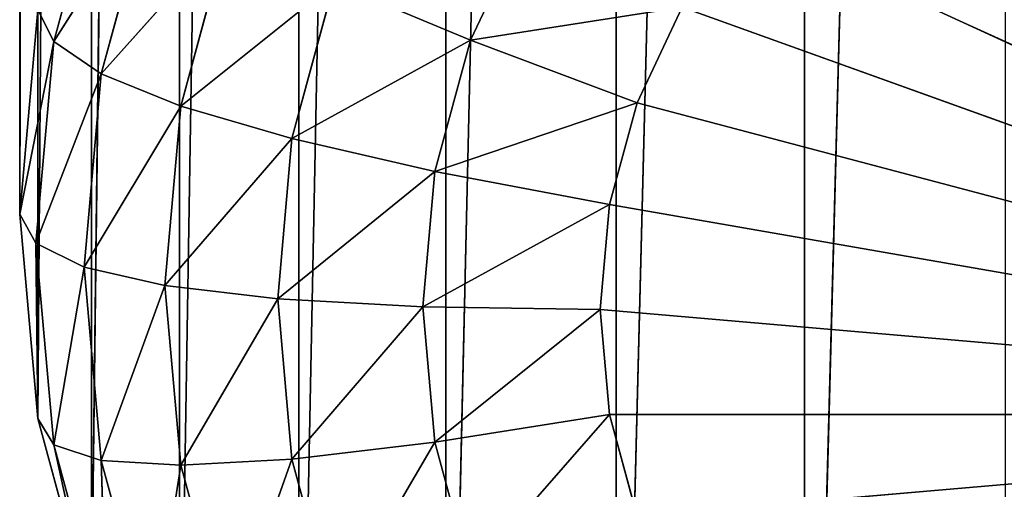
# Model space of a CAD drawing. Units: centimetres. Extents: x -27.7 to 27.7, y -24.7 to 28.8.
# Drawn here: x -27.7 to -26.3, y -23.4 to -22.8 of the extents above; entities that cross this region are included whole.
import ezdxf

# ---------------------------------------------------------------- set-up
doc = ezdxf.new("R2010")
doc.units = ezdxf.units.CM
doc.layers.get('0').update_dxf_attribs({"true_color": 0xff5454})

# ---------------------------------------------------------------- blocks, each defined once
blk = doc.blocks.new('Group2')
for p, q in [((-70.231, -58.5452, 2.0043), (-70.231, -32.0705, 160.5143)), ((-70.1672, -32.8028, 160.5476), (-70.231, -58.5452, 2.0043)), ((-70.1672, -59.263, 2.1242), (-70.1672, -32.8028, 160.5476)), ((-69.9783, -33.513, 160.5798), (-70.1672, -59.263, 2.1242)), ((-69.9783, -59.959, 2.2403), (-69.9783, -33.513, 160.5798)), ((-69.6694, -34.1793, 160.6098), (-69.9783, -59.959, 2.2403)), ((-69.6694, -60.612, 2.3495), (-69.6694, -34.1793, 160.6098)), ((-69.2506, -34.7812, 160.6372), (-69.6694, -60.612, 2.3495)), ((-69.2506, -61.2023, 2.4481), (-69.2506, -34.7812, 160.6372)), ((-68.7339, -35.3012, 160.6608), (-69.2506, -61.2023, 2.4481)), ((-68.7339, -61.7118, 2.5331), (-68.7339, -35.3012, 160.6608)), ((-68.1355, -35.7228, 160.6799), (-68.7339, -61.7118, 2.5331)), ((-68.1355, -62.1251, 2.6022), (-68.1355, -35.7228, 160.6799)), ((-67.4733, -36.0335, 160.6939), (-68.1355, -62.1251, 2.6022)), ((-67.4733, -62.4296, 2.653), (-67.4733, -36.0335, 160.6939)), ((-66.7677, -36.2237, 160.7025), (-67.4733, -62.4296, 2.653)), ((-69.9249, -57.2526, 1.159), (-70.1116, -57.9392, 1.2736)), ((-69.7652, -57.3938, 0.6675), (-70.1116, -57.9392, 1.2736)), ((-69.7652, -57.3938, 0.6675), (-69.9442, -58.0522, 0.7772)), ((-68.6471, -57.9346, -0.1006), (-68.4428, -57.5023, -0.173)), ((-67.688, -57.516, -0.2278), (-63.9214, -59.2483, 0.0615)), ((-69.499, -57.5544, 0.2936), (-69.9442, -58.0522, 0.7772)), ((-69.6651, -58.1657, 0.3957), (-69.499, -57.5544, 0.2936)), ((-69.6651, -58.1657, 0.3957), (-69.1264, -57.7347, 0.0376)), ((-69.2744, -58.28, 0.1288), (-69.1264, -57.7347, 0.0376)), ((-69.1264, -57.7347, 0.0376), (-68.6471, -57.9346, -0.1006)), ((-70.1672, -57.8274, 1.8844), (-70.231, -58.5452, 2.0043)), ((-70.1116, -57.9392, 1.2736), (-70.1672, -57.8274, 1.8844)), ((-68.6471, -57.9346, -0.1006), (-67.9031, -57.819, -0.1773)), ((-68.0616, -58.1541, -0.1212), (-67.9031, -57.819, -0.1773)), ((-67.9031, -57.819, -0.1773), (-63.9214, -59.2483, 0.0615)), ((-70.1116, -57.9392, 1.2736), (-70.231, -58.5452, 2.0043)), ((-70.1116, -57.9392, 1.2736), (-70.1744, -58.6473, 1.3919)), ((-69.9442, -58.0522, 0.7772), (-70.1116, -57.9392, 1.2736)), ((-69.2744, -58.28, 0.1288), (-68.6471, -57.9346, -0.1006)), ((-68.7723, -58.3954, -0.0236), (-68.6471, -57.9346, -0.1006)), ((-68.6471, -57.9346, -0.1006), (-68.0616, -58.1541, -0.1212)), ((-69.9442, -58.0522, 0.7772), (-70.1744, -58.6473, 1.3919)), ((-69.9442, -58.0522, 0.7772), (-70.0044, -58.7311, 0.8908)), ((-69.6651, -58.1657, 0.3957), (-69.9442, -58.0522, 0.7772)), ((-69.6651, -58.1657, 0.3957), (-70.0044, -58.7311, 0.8908)), ((-69.721, -58.7962, 0.5011), (-69.6651, -58.1657, 0.3957)), ((-69.6651, -58.1657, 0.3957), (-69.2744, -58.28, 0.1288)), ((-68.7723, -58.3954, -0.0236), (-68.0616, -58.1541, -0.1212)), ((-68.1586, -58.5114, -0.0615), (-68.0616, -58.1541, -0.1212)), ((-68.0616, -58.1541, -0.1212), (-63.9214, -59.2483, 0.0615)), ((-69.721, -58.7962, 0.5011), (-69.2744, -58.28, 0.1288)), ((-69.3245, -58.8427, 0.2228), (-69.2744, -58.28, 0.1288)), ((-69.2744, -58.28, 0.1288), (-68.7723, -58.3954, -0.0236)), ((-69.3245, -58.8427, 0.2228), (-68.7723, -58.3954, -0.0236)), ((-68.8144, -58.8706, 0.0556), (-68.7723, -58.3954, -0.0236)), ((-68.7723, -58.3954, -0.0236), (-68.1586, -58.5114, -0.0615)), ((-68.8144, -58.8706, 0.0556), (-68.1586, -58.5114, -0.0615)), ((-68.1911, -58.8797), (-68.1586, -58.5114, -0.0615)), ((-68.1586, -58.5114, -0.0615), (-63.9214, -59.2483, 0.0615)), ((-70.231, -58.5452, 2.0043), (-70.1672, -59.263, 2.1242)), ((-70.1744, -58.6473, 1.3919), (-70.231, -58.5452, 2.0043)), ((-70.0044, -58.7311, 0.8908), (-70.1744, -58.6473, 1.3919)), ((-70.1744, -58.6473, 1.3919), (-70.1672, -59.263, 2.1242)), ((-70.1744, -58.6473, 1.3919), (-70.1116, -59.3555, 1.51)), ((-70.0044, -58.7311, 0.8908), (-70.1116, -59.3555, 1.51)), ((-69.721, -58.7962, 0.5011), (-70.0044, -58.7311, 0.8908)), ((-70.0044, -58.7311, 0.8908), (-69.9442, -59.4101, 1.0041)), ((-69.721, -58.7962, 0.5011), (-69.9442, -59.4101, 1.0041)), ((-69.6651, -59.4266, 0.6063), (-69.721, -58.7962, 0.5011)), ((-69.721, -58.7962, 0.5011), (-69.3245, -58.8427, 0.2228)), ((-69.6651, -59.4266, 0.6063), (-69.3245, -58.8427, 0.2228)), ((-69.2744, -59.4053, 0.3167), (-69.3245, -58.8427, 0.2228)), ((-69.3245, -58.8427, 0.2228), (-68.8144, -58.8706, 0.0556)), ((-69.2744, -59.4053, 0.3167), (-68.8144, -58.8706, 0.0556)), ((-68.7723, -59.3458, 0.1351), (-68.8144, -58.8706, 0.0556)), ((-68.8144, -58.8706, 0.0556), (-68.1911, -58.8797)), ((-68.7723, -59.3458, 0.1351), (-68.1911, -58.8797)), ((-68.1586, -59.2483, 0.0615), (-68.1911, -58.8797)), ((-68.1911, -58.8797), (-63.9214, -59.2483, 0.0615)), ((-68.7723, -59.3458, 0.1351), (-68.1586, -59.2483, 0.0615)), ((-68.6471, -59.8066, 0.2121), (-68.1586, -59.2483, 0.0615)), ((-68.0616, -59.6057, 0.1212), (-68.1586, -59.2483, 0.0615)), ((-68.1586, -59.2483, 0.0615), (-63.9214, -59.2483, 0.0615)), ((-68.0616, -59.6057, 0.1212), (-63.9214, -59.2483, 0.0615)), ((-70.1672, -59.263, 2.1242), (-69.9783, -59.959, 2.2403)), ((-70.1116, -59.3555, 1.51), (-70.1672, -59.263, 2.1242)), ((-69.9442, -59.4101, 1.0041), (-70.1116, -59.3555, 1.51)), ((-70.1116, -59.3555, 1.51), (-69.9783, -59.959, 2.2403)), ((-70.1116, -59.3555, 1.51), (-69.9249, -60.042, 1.6248)), ((-69.2744, -59.4053, 0.3167), (-68.7723, -59.3458, 0.1351)), ((-69.1264, -59.9506, 0.4077), (-68.7723, -59.3458, 0.1351)), ((-68.6471, -59.8066, 0.2121), (-68.7723, -59.3458, 0.1351)), ((-69.6651, -59.4266, 0.6063), (-69.9442, -59.4101, 1.0041)), ((-69.9442, -59.4101, 1.0041), (-69.9249, -60.042, 1.6248)), ((-69.9442, -59.4101, 1.0041), (-69.7652, -60.0685, 1.114)), ((-69.6651, -59.4266, 0.6063), (-69.7652, -60.0685, 1.114)), ((-69.6651, -59.4266, 0.6063), (-69.2744, -59.4053, 0.3167)), ((-69.499, -60.038, 0.7084), (-69.6651, -59.4266, 0.6063)), ((-69.499, -60.038, 0.7084), (-69.2744, -59.4053, 0.3167)), ((-69.1264, -59.9506, 0.4077), (-69.2744, -59.4053, 0.3167))]:
    blk.add_line(p, q)
at = {"color": 8, "true_color": 0x828282}
mesh = blk.add_polyface(dxfattribs=at)
corners = [(-70.231, -32.0705, 160.5143), (-70.1672, -57.8274, 1.8844), (-70.231, -58.5452, 2.0043)]
mesh.append_faces([[corners[k] for k in face] for face in [(0, 1, 2)]], dxfattribs={"color": 8})
mesh = blk.add_polyface(dxfattribs=at)
corners = [(-70.231, -32.0705, 160.5143), (-70.231, -58.5452, 2.0043), (-70.1672, -32.8028, 160.5476)]
mesh.append_faces([[corners[k] for k in face] for face in [(0, 1, 2)]], dxfattribs={"color": 8})
mesh = blk.add_polyface(dxfattribs=at)
corners = [(-70.1672, -32.8028, 160.5476), (-70.231, -58.5452, 2.0043), (-70.1672, -59.263, 2.1242)]
mesh.append_faces([[corners[k] for k in face] for face in [(0, 1, 2)]], dxfattribs={"color": 8})
mesh = blk.add_polyface(dxfattribs=at)
corners = [(-70.1672, -32.8028, 160.5476), (-70.1672, -59.263, 2.1242), (-69.9783, -33.513, 160.5798)]
mesh.append_faces([[corners[k] for k in face] for face in [(0, 1, 2)]], dxfattribs={"color": 8})
mesh = blk.add_polyface(dxfattribs=at)
corners = [(-69.9783, -33.513, 160.5798), (-70.1672, -59.263, 2.1242), (-69.9783, -59.959, 2.2403)]
mesh.append_faces([[corners[k] for k in face] for face in [(0, 1, 2)]], dxfattribs={"color": 8})
mesh = blk.add_polyface(dxfattribs=at)
corners = [(-69.9783, -33.513, 160.5798), (-69.9783, -59.959, 2.2403), (-69.6694, -34.1793, 160.6098)]
mesh.append_faces([[corners[k] for k in face] for face in [(0, 1, 2)]], dxfattribs={"color": 8})
mesh = blk.add_polyface(dxfattribs=at)
corners = [(-69.6694, -34.1793, 160.6098), (-69.9783, -59.959, 2.2403), (-69.6694, -60.612, 2.3495)]
mesh.append_faces([[corners[k] for k in face] for face in [(0, 1, 2)]], dxfattribs={"color": 8})
mesh = blk.add_polyface(dxfattribs=at)
corners = [(-69.6694, -34.1793, 160.6098), (-69.6694, -60.612, 2.3495), (-69.2506, -34.7812, 160.6372)]
mesh.append_faces([[corners[k] for k in face] for face in [(0, 1, 2)]], dxfattribs={"color": 8})
mesh = blk.add_polyface(dxfattribs=at)
corners = [(-69.2506, -34.7812, 160.6372), (-69.6694, -60.612, 2.3495), (-69.2506, -61.2023, 2.4481)]
mesh.append_faces([[corners[k] for k in face] for face in [(0, 1, 2)]], dxfattribs={"color": 8})
mesh = blk.add_polyface(dxfattribs=at)
corners = [(-69.2506, -34.7812, 160.6372), (-69.2506, -61.2023, 2.4481), (-68.7339, -35.3012, 160.6608)]
mesh.append_faces([[corners[k] for k in face] for face in [(0, 1, 2)]], dxfattribs={"color": 8})
mesh = blk.add_polyface(dxfattribs=at)
corners = [(-68.7339, -35.3012, 160.6608), (-69.2506, -61.2023, 2.4481), (-68.7339, -61.7118, 2.5331)]
mesh.append_faces([[corners[k] for k in face] for face in [(0, 1, 2)]], dxfattribs={"color": 8})
mesh = blk.add_polyface(dxfattribs=at)
corners = [(-68.1355, -35.7228, 160.6799), (-68.7339, -35.3012, 160.6608), (-68.7339, -61.7118, 2.5331)]
mesh.append_faces([[corners[k] for k in face] for face in [(0, 1, 2)]], dxfattribs={"color": 8})
mesh = blk.add_polyface(dxfattribs=at)
corners = [(-68.1355, -35.7228, 160.6799), (-68.7339, -61.7118, 2.5331), (-68.1355, -62.1251, 2.6022)]
mesh.append_faces([[corners[k] for k in face] for face in [(0, 1, 2)]], dxfattribs={"color": 8})
mesh = blk.add_polyface(dxfattribs=at)
corners = [(-67.4733, -36.0335, 160.6939), (-68.1355, -35.7228, 160.6799), (-68.1355, -62.1251, 2.6022)]
mesh.append_faces([[corners[k] for k in face] for face in [(0, 1, 2)]], dxfattribs={"color": 8})
mesh = blk.add_polyface(dxfattribs=at)
corners = [(-67.4733, -36.0335, 160.6939), (-68.1355, -62.1251, 2.6022), (-67.4733, -62.4296, 2.653)]
mesh.append_faces([[corners[k] for k in face] for face in [(0, 1, 2)]], dxfattribs={"color": 8})
mesh = blk.add_polyface(dxfattribs=at)
corners = [(-66.7677, -36.2237, 160.7025), (-67.4733, -36.0335, 160.6939), (-67.4733, -62.4296, 2.653)]
mesh.append_faces([[corners[k] for k in face] for face in [(0, 1, 2)]], dxfattribs={"color": 8})
mesh = blk.add_polyface(dxfattribs=at)
corners = [(-66.7677, -36.2237, 160.7025), (-67.4733, -62.4296, 2.653), (-66.7677, -62.6161, 2.6843)]
mesh.append_faces([[corners[k] for k in face] for face in [(0, 1, 2)]], dxfattribs={"color": 8})
mesh = blk.add_polyface(dxfattribs=at)
corners = [(-63.9214, -59.2483, 0.0615), (-66.7758, -56.8861, -0.333), (-66.4136, -56.7903, -0.349)]
mesh.append_faces([[corners[k] for k in face] for face in [(0, 1, 2)]], dxfattribs={"color": 8})
mesh = blk.add_polyface(dxfattribs=at)
corners = [(-63.9214, -59.2483, 0.0615), (-67.1157, -57.0423, -0.3068), (-66.7758, -56.8861, -0.333)]
mesh.append_faces([[corners[k] for k in face] for face in [(0, 1, 2)]], dxfattribs={"color": 8})
mesh = blk.add_polyface(dxfattribs=at)
corners = [(-63.9214, -59.2483, 0.0615), (-67.4228, -57.2544, -0.2715), (-67.1157, -57.0423, -0.3068)]
mesh.append_faces([[corners[k] for k in face] for face in [(0, 1, 2)]], dxfattribs={"color": 8})
mesh = blk.add_polyface(dxfattribs=at)
corners = [(-69.9249, -57.2526, 1.159), (-70.1116, -57.9392, 1.2736), (-70.1672, -57.8274, 1.8844)]
mesh.append_faces([[corners[k] for k in face] for face in [(0, 1, 2)]], dxfattribs={"color": 8})
mesh = blk.add_polyface(dxfattribs=at)
corners = [(-69.9249, -57.2526, 1.159), (-69.7652, -57.3938, 0.6675), (-70.1116, -57.9392, 1.2736)]
mesh.append_faces([[corners[k] for k in face] for face in [(0, 1, 2)]], dxfattribs={"color": 8})
mesh = blk.add_polyface(dxfattribs=at)
corners = [(-63.9214, -59.2483, 0.0615), (-67.688, -57.516, -0.2278), (-67.4228, -57.2544, -0.2715)]
mesh.append_faces([[corners[k] for k in face] for face in [(0, 1, 2)]], dxfattribs={"color": 8})
mesh = blk.add_polyface(dxfattribs=at)
corners = [(-69.7652, -57.3938, 0.6675), (-69.9442, -58.0522, 0.7772), (-70.1116, -57.9392, 1.2736)]
mesh.append_faces([[corners[k] for k in face] for face in [(0, 1, 2)]], dxfattribs={"color": 8})
mesh = blk.add_polyface(dxfattribs=at)
corners = [(-69.7652, -57.3938, 0.6675), (-69.499, -57.5544, 0.2936), (-69.9442, -58.0522, 0.7772)]
mesh.append_faces([[corners[k] for k in face] for face in [(0, 1, 2)]], dxfattribs={"color": 8})
mesh = blk.add_polyface(dxfattribs=at)
corners = [(-68.4428, -57.5023, -0.173), (-68.6471, -57.9346, -0.1006), (-69.1264, -57.7347, 0.0376)]
mesh.append_faces([[corners[k] for k in face] for face in [(0, 1, 2)]], dxfattribs={"color": 8})
mesh = blk.add_polyface(dxfattribs=at)
corners = [(-67.9031, -57.819, -0.1773), (-68.6471, -57.9346, -0.1006), (-68.4428, -57.5023, -0.173)]
mesh.append_faces([[corners[k] for k in face] for face in [(0, 1, 2)]], dxfattribs={"color": 8})
mesh = blk.add_polyface(dxfattribs=at)
corners = [(-63.9214, -59.2483, 0.0615), (-67.9031, -57.819, -0.1773), (-67.688, -57.516, -0.2278)]
mesh.append_faces([[corners[k] for k in face] for face in [(0, 1, 2)]], dxfattribs={"color": 8})
mesh = blk.add_polyface(dxfattribs=at)
corners = [(-69.499, -57.5544, 0.2936), (-69.6651, -58.1657, 0.3957), (-69.9442, -58.0522, 0.7772)]
mesh.append_faces([[corners[k] for k in face] for face in [(0, 1, 2)]], dxfattribs={"color": 8})
mesh = blk.add_polyface(dxfattribs=at)
corners = [(-69.1264, -57.7347, 0.0376), (-69.6651, -58.1657, 0.3957), (-69.499, -57.5544, 0.2936)]
mesh.append_faces([[corners[k] for k in face] for face in [(0, 1, 2)]], dxfattribs={"color": 8})
mesh = blk.add_polyface(dxfattribs=at)
corners = [(-69.1264, -57.7347, 0.0376), (-69.2744, -58.28, 0.1288), (-69.6651, -58.1657, 0.3957)]
mesh.append_faces([[corners[k] for k in face] for face in [(0, 1, 2)]], dxfattribs={"color": 8})
mesh = blk.add_polyface(dxfattribs=at)
corners = [(-68.6471, -57.9346, -0.1006), (-69.2744, -58.28, 0.1288), (-69.1264, -57.7347, 0.0376)]
mesh.append_faces([[corners[k] for k in face] for face in [(0, 1, 2)]], dxfattribs={"color": 8})
mesh = blk.add_polyface(dxfattribs=at)
corners = [(-70.1672, -57.8274, 1.8844), (-70.1116, -57.9392, 1.2736), (-70.231, -58.5452, 2.0043)]
mesh.append_faces([[corners[k] for k in face] for face in [(0, 1, 2)]], dxfattribs={"color": 8})
mesh = blk.add_polyface(dxfattribs=at)
corners = [(-67.9031, -57.819, -0.1773), (-68.0616, -58.1541, -0.1212), (-68.6471, -57.9346, -0.1006)]
mesh.append_faces([[corners[k] for k in face] for face in [(0, 1, 2)]], dxfattribs={"color": 8})
mesh = blk.add_polyface(dxfattribs=at)
corners = [(-63.9214, -59.2483, 0.0615), (-68.0616, -58.1541, -0.1212), (-67.9031, -57.819, -0.1773)]
mesh.append_faces([[corners[k] for k in face] for face in [(0, 1, 2)]], dxfattribs={"color": 8})
mesh = blk.add_polyface(dxfattribs=at)
corners = [(-70.1116, -57.9392, 1.2736), (-70.1744, -58.6473, 1.3919), (-70.231, -58.5452, 2.0043)]
mesh.append_faces([[corners[k] for k in face] for face in [(0, 1, 2)]], dxfattribs={"color": 8})
mesh = blk.add_polyface(dxfattribs=at)
corners = [(-70.1116, -57.9392, 1.2736), (-69.9442, -58.0522, 0.7772), (-70.1744, -58.6473, 1.3919)]
mesh.append_faces([[corners[k] for k in face] for face in [(0, 1, 2)]], dxfattribs={"color": 8})
mesh = blk.add_polyface(dxfattribs=at)
corners = [(-68.6471, -57.9346, -0.1006), (-68.7723, -58.3954, -0.0236), (-69.2744, -58.28, 0.1288)]
mesh.append_faces([[corners[k] for k in face] for face in [(0, 1, 2)]], dxfattribs={"color": 8})
mesh = blk.add_polyface(dxfattribs=at)
corners = [(-68.0616, -58.1541, -0.1212), (-68.7723, -58.3954, -0.0236), (-68.6471, -57.9346, -0.1006)]
mesh.append_faces([[corners[k] for k in face] for face in [(0, 1, 2)]], dxfattribs={"color": 8})
mesh = blk.add_polyface(dxfattribs=at)
corners = [(-69.9442, -58.0522, 0.7772), (-70.0044, -58.7311, 0.8908), (-70.1744, -58.6473, 1.3919)]
mesh.append_faces([[corners[k] for k in face] for face in [(0, 1, 2)]], dxfattribs={"color": 8})
mesh = blk.add_polyface(dxfattribs=at)
corners = [(-69.9442, -58.0522, 0.7772), (-69.6651, -58.1657, 0.3957), (-70.0044, -58.7311, 0.8908)]
mesh.append_faces([[corners[k] for k in face] for face in [(0, 1, 2)]], dxfattribs={"color": 8})
mesh = blk.add_polyface(dxfattribs=at)
corners = [(-69.6651, -58.1657, 0.3957), (-69.721, -58.7962, 0.5011), (-70.0044, -58.7311, 0.8908)]
mesh.append_faces([[corners[k] for k in face] for face in [(0, 1, 2)]], dxfattribs={"color": 8})
mesh = blk.add_polyface(dxfattribs=at)
corners = [(-69.2744, -58.28, 0.1288), (-69.721, -58.7962, 0.5011), (-69.6651, -58.1657, 0.3957)]
mesh.append_faces([[corners[k] for k in face] for face in [(0, 1, 2)]], dxfattribs={"color": 8})
mesh = blk.add_polyface(dxfattribs=at)
corners = [(-68.0616, -58.1541, -0.1212), (-68.1586, -58.5114, -0.0615), (-68.7723, -58.3954, -0.0236)]
mesh.append_faces([[corners[k] for k in face] for face in [(0, 1, 2)]], dxfattribs={"color": 8})
mesh = blk.add_polyface(dxfattribs=at)
corners = [(-63.9214, -59.2483, 0.0615), (-68.1586, -58.5114, -0.0615), (-68.0616, -58.1541, -0.1212)]
mesh.append_faces([[corners[k] for k in face] for face in [(0, 1, 2)]], dxfattribs={"color": 8})
mesh = blk.add_polyface(dxfattribs=at)
corners = [(-69.2744, -58.28, 0.1288), (-69.3245, -58.8427, 0.2228), (-69.721, -58.7962, 0.5011)]
mesh.append_faces([[corners[k] for k in face] for face in [(0, 1, 2)]], dxfattribs={"color": 8})
mesh = blk.add_polyface(dxfattribs=at)
corners = [(-68.7723, -58.3954, -0.0236), (-69.3245, -58.8427, 0.2228), (-69.2744, -58.28, 0.1288)]
mesh.append_faces([[corners[k] for k in face] for face in [(0, 1, 2)]], dxfattribs={"color": 8})
mesh = blk.add_polyface(dxfattribs=at)
corners = [(-68.7723, -58.3954, -0.0236), (-68.8144, -58.8706, 0.0556), (-69.3245, -58.8427, 0.2228)]
mesh.append_faces([[corners[k] for k in face] for face in [(0, 1, 2)]], dxfattribs={"color": 8})
mesh = blk.add_polyface(dxfattribs=at)
corners = [(-68.1586, -58.5114, -0.0615), (-68.8144, -58.8706, 0.0556), (-68.7723, -58.3954, -0.0236)]
mesh.append_faces([[corners[k] for k in face] for face in [(0, 1, 2)]], dxfattribs={"color": 8})
mesh = blk.add_polyface(dxfattribs=at)
corners = [(-68.1586, -58.5114, -0.0615), (-68.1911, -58.8797), (-68.8144, -58.8706, 0.0556)]
mesh.append_faces([[corners[k] for k in face] for face in [(0, 1, 2)]], dxfattribs={"color": 8})
mesh = blk.add_polyface(dxfattribs=at)
corners = [(-63.9214, -59.2483, 0.0615), (-68.1911, -58.8797), (-68.1586, -58.5114, -0.0615)]
mesh.append_faces([[corners[k] for k in face] for face in [(0, 1, 2)]], dxfattribs={"color": 8})
mesh = blk.add_polyface(dxfattribs=at)
corners = [(-70.231, -58.5452, 2.0043), (-70.1744, -58.6473, 1.3919), (-70.1672, -59.263, 2.1242)]
mesh.append_faces([[corners[k] for k in face] for face in [(0, 1, 2)]], dxfattribs={"color": 8})
mesh = blk.add_polyface(dxfattribs=at)
corners = [(-70.1744, -58.6473, 1.3919), (-70.1116, -59.3555, 1.51), (-70.1672, -59.263, 2.1242)]
mesh.append_faces([[corners[k] for k in face] for face in [(0, 1, 2)]], dxfattribs={"color": 8})
mesh = blk.add_polyface(dxfattribs=at)
corners = [(-70.1744, -58.6473, 1.3919), (-70.0044, -58.7311, 0.8908), (-70.1116, -59.3555, 1.51)]
mesh.append_faces([[corners[k] for k in face] for face in [(0, 1, 2)]], dxfattribs={"color": 8})
mesh = blk.add_polyface(dxfattribs=at)
corners = [(-70.0044, -58.7311, 0.8908), (-69.9442, -59.4101, 1.0041), (-70.1116, -59.3555, 1.51)]
mesh.append_faces([[corners[k] for k in face] for face in [(0, 1, 2)]], dxfattribs={"color": 8})
mesh = blk.add_polyface(dxfattribs=at)
corners = [(-70.0044, -58.7311, 0.8908), (-69.721, -58.7962, 0.5011), (-69.9442, -59.4101, 1.0041)]
mesh.append_faces([[corners[k] for k in face] for face in [(0, 1, 2)]], dxfattribs={"color": 8})
mesh = blk.add_polyface(dxfattribs=at)
corners = [(-69.721, -58.7962, 0.5011), (-69.6651, -59.4266, 0.6063), (-69.9442, -59.4101, 1.0041)]
mesh.append_faces([[corners[k] for k in face] for face in [(0, 1, 2)]], dxfattribs={"color": 8})
mesh = blk.add_polyface(dxfattribs=at)
corners = [(-69.3245, -58.8427, 0.2228), (-69.6651, -59.4266, 0.6063), (-69.721, -58.7962, 0.5011)]
mesh.append_faces([[corners[k] for k in face] for face in [(0, 1, 2)]], dxfattribs={"color": 8})
mesh = blk.add_polyface(dxfattribs=at)
corners = [(-69.2744, -59.4053, 0.3167), (-69.6651, -59.4266, 0.6063), (-69.3245, -58.8427, 0.2228)]
mesh.append_faces([[corners[k] for k in face] for face in [(0, 1, 2)]], dxfattribs={"color": 8})
mesh = blk.add_polyface(dxfattribs=at)
corners = [(-68.8144, -58.8706, 0.0556), (-69.2744, -59.4053, 0.3167), (-69.3245, -58.8427, 0.2228)]
mesh.append_faces([[corners[k] for k in face] for face in [(0, 1, 2)]], dxfattribs={"color": 8})
mesh = blk.add_polyface(dxfattribs=at)
corners = [(-68.7723, -59.3458, 0.1351), (-69.2744, -59.4053, 0.3167), (-68.8144, -58.8706, 0.0556)]
mesh.append_faces([[corners[k] for k in face] for face in [(0, 1, 2)]], dxfattribs={"color": 8})
mesh = blk.add_polyface(dxfattribs=at)
corners = [(-68.1911, -58.8797), (-68.7723, -59.3458, 0.1351), (-68.8144, -58.8706, 0.0556)]
mesh.append_faces([[corners[k] for k in face] for face in [(0, 1, 2)]], dxfattribs={"color": 8})
mesh = blk.add_polyface(dxfattribs=at)
corners = [(-68.1586, -59.2483, 0.0615), (-68.7723, -59.3458, 0.1351), (-68.1911, -58.8797)]
mesh.append_faces([[corners[k] for k in face] for face in [(0, 1, 2)]], dxfattribs={"color": 8})
mesh = blk.add_polyface(dxfattribs=at)
corners = [(-63.9214, -59.2483, 0.0615), (-68.1586, -59.2483, 0.0615), (-68.1911, -58.8797)]
mesh.append_faces([[corners[k] for k in face] for face in [(0, 1, 2)]], dxfattribs={"color": 8})
mesh = blk.add_polyface(dxfattribs=at)
corners = [(-68.1586, -59.2483, 0.0615), (-68.6471, -59.8066, 0.2121), (-68.7723, -59.3458, 0.1351)]
mesh.append_faces([[corners[k] for k in face] for face in [(0, 1, 2)]], dxfattribs={"color": 8})
mesh = blk.add_polyface(dxfattribs=at)
corners = [(-68.0616, -59.6057, 0.1212), (-68.6471, -59.8066, 0.2121), (-68.1586, -59.2483, 0.0615)]
mesh.append_faces([[corners[k] for k in face] for face in [(0, 1, 2)]], dxfattribs={"color": 8})
mesh = blk.add_polyface(dxfattribs=at)
corners = [(-63.9214, -59.2483, 0.0615), (-68.0616, -59.6057, 0.1212), (-68.1586, -59.2483, 0.0615)]
mesh.append_faces([[corners[k] for k in face] for face in [(0, 1, 2)]], dxfattribs={"color": 8})
mesh = blk.add_polyface(dxfattribs=at)
corners = [(-63.9214, -59.2483, 0.0615), (-67.9031, -59.9407, 0.1773), (-68.0616, -59.6057, 0.1212)]
mesh.append_faces([[corners[k] for k in face] for face in [(0, 1, 2)]], dxfattribs={"color": 8})
mesh = blk.add_polyface(dxfattribs=at)
corners = [(-63.9214, -59.2483, 0.0615), (-67.688, -60.2437, 0.2278), (-67.9031, -59.9407, 0.1773)]
mesh.append_faces([[corners[k] for k in face] for face in [(0, 1, 2)]], dxfattribs={"color": 8})
mesh = blk.add_polyface(dxfattribs=at)
corners = [(-63.9214, -59.2483, 0.0615), (-67.4228, -60.5053, 0.2715), (-67.688, -60.2437, 0.2278)]
mesh.append_faces([[corners[k] for k in face] for face in [(0, 1, 2)]], dxfattribs={"color": 8})
mesh = blk.add_polyface(dxfattribs=at)
corners = [(-63.9214, -59.2483, 0.0615), (-67.1157, -60.7174, 0.3068), (-67.4228, -60.5053, 0.2715)]
mesh.append_faces([[corners[k] for k in face] for face in [(0, 1, 2)]], dxfattribs={"color": 8})
mesh = blk.add_polyface(dxfattribs=at)
corners = [(-63.9214, -59.2483, 0.0615), (-66.7758, -60.8736, 0.333), (-67.1157, -60.7174, 0.3068)]
mesh.append_faces([[corners[k] for k in face] for face in [(0, 1, 2)]], dxfattribs={"color": 8})
mesh = blk.add_polyface(dxfattribs=at)
corners = [(-63.9214, -59.2483, 0.0615), (-66.4136, -60.9694, 0.349), (-66.7758, -60.8736, 0.333)]
mesh.append_faces([[corners[k] for k in face] for face in [(0, 1, 2)]], dxfattribs={"color": 8})
mesh = blk.add_polyface(dxfattribs=at)
corners = [(-70.1672, -59.263, 2.1242), (-70.1116, -59.3555, 1.51), (-69.9783, -59.959, 2.2403)]
mesh.append_faces([[corners[k] for k in face] for face in [(0, 1, 2)]], dxfattribs={"color": 8})
mesh = blk.add_polyface(dxfattribs=at)
corners = [(-70.1116, -59.3555, 1.51), (-69.9249, -60.042, 1.6248), (-69.9783, -59.959, 2.2403)]
mesh.append_faces([[corners[k] for k in face] for face in [(0, 1, 2)]], dxfattribs={"color": 8})
mesh = blk.add_polyface(dxfattribs=at)
corners = [(-70.1116, -59.3555, 1.51), (-69.9442, -59.4101, 1.0041), (-69.9249, -60.042, 1.6248)]
mesh.append_faces([[corners[k] for k in face] for face in [(0, 1, 2)]], dxfattribs={"color": 8})
mesh = blk.add_polyface(dxfattribs=at)
corners = [(-68.7723, -59.3458, 0.1351), (-69.1264, -59.9506, 0.4077), (-69.2744, -59.4053, 0.3167)]
mesh.append_faces([[corners[k] for k in face] for face in [(0, 1, 2)]], dxfattribs={"color": 8})
mesh = blk.add_polyface(dxfattribs=at)
corners = [(-68.6471, -59.8066, 0.2121), (-69.1264, -59.9506, 0.4077), (-68.7723, -59.3458, 0.1351)]
mesh.append_faces([[corners[k] for k in face] for face in [(0, 1, 2)]], dxfattribs={"color": 8})
mesh = blk.add_polyface(dxfattribs=at)
corners = [(-69.9442, -59.4101, 1.0041), (-69.7652, -60.0685, 1.114), (-69.9249, -60.042, 1.6248)]
mesh.append_faces([[corners[k] for k in face] for face in [(0, 1, 2)]], dxfattribs={"color": 8})
mesh = blk.add_polyface(dxfattribs=at)
corners = [(-69.9442, -59.4101, 1.0041), (-69.6651, -59.4266, 0.6063), (-69.7652, -60.0685, 1.114)]
mesh.append_faces([[corners[k] for k in face] for face in [(0, 1, 2)]], dxfattribs={"color": 8})
mesh = blk.add_polyface(dxfattribs=at)
corners = [(-69.6651, -59.4266, 0.6063), (-69.499, -60.038, 0.7084), (-69.7652, -60.0685, 1.114)]
mesh.append_faces([[corners[k] for k in face] for face in [(0, 1, 2)]], dxfattribs={"color": 8})
mesh = blk.add_polyface(dxfattribs=at)
corners = [(-69.2744, -59.4053, 0.3167), (-69.499, -60.038, 0.7084), (-69.6651, -59.4266, 0.6063)]
mesh.append_faces([[corners[k] for k in face] for face in [(0, 1, 2)]], dxfattribs={"color": 8})
mesh = blk.add_polyface(dxfattribs=at)
corners = [(-69.1264, -59.9506, 0.4077), (-69.499, -60.038, 0.7084), (-69.2744, -59.4053, 0.3167)]
mesh.append_faces([[corners[k] for k in face] for face in [(0, 1, 2)]], dxfattribs={"color": 8})

msp = doc.modelspace()

# ---------------------------------------------------------------- block references
at = {"xscale": 0.3937009871006012, "yscale": 0.3937009871006012, "zscale": 0.3937009871006012}
msp.add_blockref('Group2', (0, 0), dxfattribs=at)

doc.saveas('drawing.dxf')
